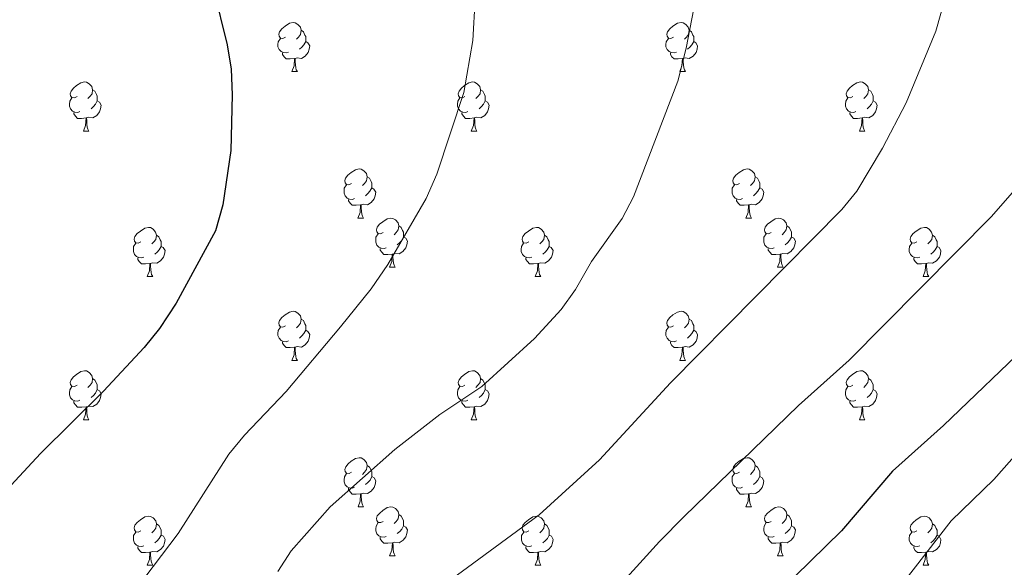
# Model space of a CAD drawing. Units: metres. Extents: x 654585 to 659106, y 723032 to 726102.
# Drawn here: x 657265 to 657467, y 723948 to 724060 of the extents above; entities that cross this region are included whole.
import ezdxf

# ---------------------------------------------------------------- set-up
doc = ezdxf.new("R2010")
doc.units = ezdxf.units.M
doc.header["$MEASUREMENT"] = 0
for name, color, linetype, lineweight in [('Carátula', 7, 'Continuous', 5), ('Elementos auxiliares', 7, 'Continuous', 5), ('Entidades rústicas y varios', 7, 'Continuous', 5), ('Relieve y altimetría', 7, 'Continuous', 5)]:
    doc.layers.add(name, color=color, linetype=linetype, lineweight=lineweight)

msp = doc.modelspace()

# ---------------------------------------------------------------- linework, layer by layer
at = {"layer": 'Carátula', "color": 7, "linetype": 'Continuous', "lineweight": 5}
msp.add_3dface([(654652.63, 723031.68), (659106.49, 723132.72), (659039.13, 726101.96), (654585.28, 726000.93)], dxfattribs=at)
at = {"layer": 'Elementos auxiliares', "color": 250, "linetype": 'Continuous', "lineweight": 5}
msp.add_3dface([(655520.17, 723445.17), (655468.25, 725758.65), (658883.03, 725836.15), (658936.07, 723522.66)], dxfattribs=at)
at = {"layer": 'Entidades rústicas y varios', "color": 92, "linetype": 'Continuous', "lineweight": 5}
for p, q in [((657321, 724049.39), (657322.13, 724049.39)), ((657400.33, 724049.39), (657401.45, 724049.39)), ((657278.37, 724037.25), (657279.49, 724037.25)), ((657357.69, 724037.25), (657358.82, 724037.25)), ((657437.02, 724037.25), (657438.15, 724037.25)), ((657334.51, 724019.48), (657335.63, 724019.48)), ((657413.83, 724019.48), (657414.96, 724019.48)), ((657291.43, 724007.54), (657292.55, 724007.54)), ((657340.98, 724009.44), (657342.11, 724009.44)), ((657370.75, 724007.54), (657371.88, 724007.54)), ((657420.31, 724009.44), (657421.43, 724009.44)), ((657450.08, 724007.54), (657451.2, 724007.54)), ((657321, 723990.4), (657322.13, 723990.4)), ((657400.33, 723990.4), (657401.45, 723990.4)), ((657278.38, 723978.26), (657279.5, 723978.26)), ((657357.69, 723978.26), (657358.82, 723978.26)), ((657437.02, 723978.26), (657438.15, 723978.26)), ((657334.52, 723960.49), (657335.64, 723960.49)), ((657413.83, 723960.49), (657414.96, 723960.49)), ((657340.99, 723950.45), (657342.12, 723950.45)), ((657420.32, 723950.45), (657421.44, 723950.45)), ((657291.44, 723948.55), (657292.56, 723948.55)), ((657370.76, 723948.55), (657371.89, 723948.55)), ((657450.09, 723948.55), (657451.2, 723948.55))]:
    msp.add_line(p, q, dxfattribs=at)
at = {"layer": 'Entidades rústicas y varios', "color": 92, "linetype": 'Continuous', "lineweight": 5, "flags": 128}
for points in [[(657319.7, 724056.45), (657319.17, 724056.18), (657318.64, 724056.24), (657318.38, 724056.61), (657318.32, 724057.03), (657318.48, 724057.55), (657318.96, 724058.15), (657319.6, 724058.68), (657320.5, 724059.26), (657321.24, 724059.42), (657321.67, 724059.37), (657322.2, 724059.05), (657322.73, 724058.47), (657322.89, 724057.83), (657322.78, 724056.98), (657322.35, 724056.45), (657321.93, 724056.02)], [(657322.89, 724057.83), (657323.36, 724057.51), (657323.68, 724056.87), (657323.84, 724056.55), (657323.84, 724055.97), (657323.84, 724055.55), (657323.47, 724054.86), (657323.05, 724054.38), (657322.57, 724053.96)], [(657399.03, 724056.45), (657398.5, 724056.18), (657397.97, 724056.24), (657397.7, 724056.61), (657397.65, 724057.03), (657397.81, 724057.55), (657398.29, 724058.15), (657398.92, 724058.68), (657399.82, 724059.26), (657400.57, 724059.42), (657400.99, 724059.37), (657401.52, 724059.05), (657402.05, 724058.47), (657402.21, 724057.83), (657402.1, 724056.98), (657401.68, 724056.45), (657401.26, 724056.02)], [(657402.21, 724057.83), (657402.69, 724057.51), (657403, 724056.87), (657403.16, 724056.55), (657403.16, 724055.97), (657403.16, 724055.55), (657402.79, 724054.86), (657402.37, 724054.38), (657401.89, 724053.96)], [(657320.29, 724053.37), (657319.86, 724053.21), (657319.28, 724053.27), (657318.8, 724053.48), (657318.38, 724053.9), (657318.16, 724054.49), (657318.16, 724054.91), (657318.22, 724055.49), (657318.64, 724056.18)], [(657399.61, 724053.37), (657399.19, 724053.21), (657398.6, 724053.27), (657398.13, 724053.48), (657397.7, 724053.9), (657397.49, 724054.49), (657397.49, 724054.91), (657397.54, 724055.49), (657397.97, 724056.18)], [(657323.84, 724055.55), (657324.29, 724055.3), (657324.64, 724054.68), (657324.53, 724053.96), (657324.32, 724053.32), (657323.73, 724052.58), (657322.94, 724052.1), (657322.09, 724052.2), (657321.66, 724052.07)], [(657403.16, 724055.55), (657403.62, 724055.3), (657403.96, 724054.68), (657403.85, 724053.96), (657403.64, 724053.32), (657403.06, 724052.58), (657402.26, 724052.1), (657401.41, 724052.2), (657400.98, 724052.07)], [(657321.55, 724052.07), (657320.66, 724051.99), (657319.81, 724051.99), (657319.39, 724052.42), (657319.07, 724052.89), (657319.07, 724053.21)], [(657321, 724049.39), (657321.44, 724050.55), (657321.55, 724052.07), (657321.66, 724052.07), (657321.69, 724051.49), (657321.73, 724050.8), (657321.8, 724050.19), (657321.91, 724049.79), (657322.13, 724049.39)], [(657400.87, 724052.07), (657399.98, 724051.99), (657399.14, 724051.99), (657398.71, 724052.42), (657398.39, 724052.89), (657398.39, 724053.21)], [(657400.33, 724049.39), (657400.76, 724050.55), (657400.87, 724052.07), (657400.98, 724052.07), (657401.02, 724051.49), (657401.05, 724050.8), (657401.12, 724050.19), (657401.24, 724049.79), (657401.45, 724049.39)], [(657277.07, 724044.31), (657276.54, 724044.04), (657276.01, 724044.1), (657275.74, 724044.47), (657275.69, 724044.89), (657275.85, 724045.41), (657276.33, 724046.01), (657276.96, 724046.54), (657277.86, 724047.12), (657278.61, 724047.28), (657279.03, 724047.23), (657279.56, 724046.91), (657280.09, 724046.33), (657280.25, 724045.69), (657280.14, 724044.84), (657279.72, 724044.31), (657279.3, 724043.88)], [(657356.39, 724044.31), (657355.86, 724044.04), (657355.33, 724044.1), (657355.07, 724044.47), (657355.01, 724044.89), (657355.17, 724045.41), (657355.65, 724046.01), (657356.29, 724046.54), (657357.19, 724047.12), (657357.93, 724047.28), (657358.36, 724047.23), (657358.89, 724046.91), (657359.42, 724046.33), (657359.58, 724045.69), (657359.47, 724044.84), (657359.04, 724044.31), (657358.62, 724043.88)], [(657435.72, 724044.31), (657435.19, 724044.04), (657434.66, 724044.1), (657434.39, 724044.47), (657434.34, 724044.89), (657434.5, 724045.41), (657434.98, 724046.01), (657435.61, 724046.54), (657436.51, 724047.12), (657437.26, 724047.28), (657437.69, 724047.23), (657438.21, 724046.91), (657438.75, 724046.33), (657438.91, 724045.69), (657438.79, 724044.84), (657438.37, 724044.31), (657437.95, 724043.88)], [(657277.65, 724041.23), (657277.23, 724041.07), (657276.64, 724041.13), (657276.17, 724041.34), (657275.74, 724041.76), (657275.53, 724042.35), (657275.53, 724042.77), (657275.58, 724043.35), (657276.01, 724044.04)], [(657280.25, 724045.69), (657280.73, 724045.37), (657281.04, 724044.73), (657281.2, 724044.41), (657281.2, 724043.83), (657281.2, 724043.41), (657280.83, 724042.72), (657280.41, 724042.24), (657279.93, 724041.82)], [(657356.98, 724041.23), (657356.55, 724041.07), (657355.97, 724041.13), (657355.49, 724041.34), (657355.07, 724041.76), (657354.85, 724042.35), (657354.85, 724042.77), (657354.91, 724043.35), (657355.33, 724044.04)], [(657359.58, 724045.69), (657360.05, 724045.37), (657360.37, 724044.73), (657360.53, 724044.41), (657360.53, 724043.83), (657360.53, 724043.41), (657360.16, 724042.72), (657359.74, 724042.24), (657359.26, 724041.82)], [(657436.31, 724041.23), (657435.88, 724041.07), (657435.29, 724041.13), (657434.82, 724041.34), (657434.39, 724041.76), (657434.18, 724042.35), (657434.18, 724042.77), (657434.23, 724043.35), (657434.66, 724044.04)], [(657438.91, 724045.69), (657439.38, 724045.37), (657439.69, 724044.73), (657439.85, 724044.41), (657439.85, 724043.83), (657439.85, 724043.41), (657439.49, 724042.72), (657439.07, 724042.24), (657438.59, 724041.82)], [(657281.2, 724043.41), (657281.66, 724043.16), (657282, 724042.54), (657281.89, 724041.82), (657281.68, 724041.18), (657281.1, 724040.44), (657280.3, 724039.96), (657279.45, 724040.06), (657279.02, 724039.93)], [(657360.53, 724043.41), (657360.98, 724043.16), (657361.33, 724042.54), (657361.22, 724041.82), (657361.01, 724041.18), (657360.42, 724040.44), (657359.63, 724039.96), (657358.78, 724040.06), (657358.35, 724039.93)], [(657439.85, 724043.41), (657440.31, 724043.16), (657440.65, 724042.54), (657440.55, 724041.82), (657440.33, 724041.18), (657439.75, 724040.44), (657438.95, 724039.96), (657438.11, 724040.06), (657437.67, 724039.93)], [(657278.91, 724039.93), (657278.02, 724039.85), (657277.18, 724039.85), (657276.75, 724040.28), (657276.43, 724040.75), (657276.43, 724041.07)], [(657278.37, 724037.25), (657278.8, 724038.41), (657278.91, 724039.93), (657279.02, 724039.93), (657279.06, 724039.35), (657279.09, 724038.66), (657279.16, 724038.05), (657279.28, 724037.65), (657279.49, 724037.25)], [(657358.24, 724039.93), (657357.35, 724039.85), (657356.5, 724039.85), (657356.08, 724040.28), (657355.76, 724040.75), (657355.76, 724041.07)], [(657357.69, 724037.25), (657358.13, 724038.41), (657358.24, 724039.93), (657358.35, 724039.93), (657358.38, 724039.35), (657358.42, 724038.66), (657358.49, 724038.05), (657358.6, 724037.65), (657358.82, 724037.25)], [(657437.57, 724039.93), (657436.67, 724039.85), (657435.83, 724039.85), (657435.41, 724040.28), (657435.09, 724040.75), (657435.09, 724041.07)], [(657437.02, 724037.25), (657437.45, 724038.41), (657437.57, 724039.93), (657437.67, 724039.93), (657437.71, 724039.35), (657437.75, 724038.66), (657437.81, 724038.05), (657437.93, 724037.65), (657438.15, 724037.25)], [(657333.21, 724026.54), (657332.67, 724026.28), (657332.15, 724026.33), (657331.88, 724026.7), (657331.83, 724027.12), (657331.99, 724027.64), (657332.47, 724028.24), (657333.1, 724028.77), (657334, 724029.36), (657334.75, 724029.52), (657335.17, 724029.46), (657335.7, 724029.14), (657336.23, 724028.56), (657336.39, 724027.92), (657336.28, 724027.07), (657335.85, 724026.54), (657335.43, 724026.12)], [(657336.39, 724027.92), (657336.87, 724027.6), (657337.18, 724026.96), (657337.34, 724026.64), (657337.34, 724026.06), (657337.34, 724025.64), (657336.97, 724024.95), (657336.55, 724024.47), (657336.07, 724024.05)], [(657412.53, 724026.54), (657412, 724026.28), (657411.47, 724026.33), (657411.21, 724026.7), (657411.15, 724027.12), (657411.31, 724027.64), (657411.79, 724028.24), (657412.43, 724028.77), (657413.33, 724029.36), (657414.07, 724029.52), (657414.5, 724029.46), (657415.03, 724029.14), (657415.56, 724028.56), (657415.72, 724027.92), (657415.61, 724027.07), (657415.18, 724026.54), (657414.76, 724026.12)], [(657415.72, 724027.92), (657416.19, 724027.6), (657416.51, 724026.96), (657416.67, 724026.64), (657416.67, 724026.06), (657416.67, 724025.64), (657416.3, 724024.95), (657415.88, 724024.47), (657415.4, 724024.05)], [(657333.79, 724023.46), (657333.37, 724023.3), (657332.78, 724023.36), (657332.31, 724023.57), (657331.88, 724024), (657331.67, 724024.58), (657331.67, 724025), (657331.72, 724025.58), (657332.15, 724026.28)], [(657337.34, 724025.64), (657337.79, 724025.39), (657338.14, 724024.78), (657338.03, 724024.05), (657337.82, 724023.41), (657337.23, 724022.67), (657336.44, 724022.19), (657335.59, 724022.3), (657335.16, 724022.16)], [(657413.12, 724023.46), (657412.69, 724023.3), (657412.11, 724023.36), (657411.63, 724023.57), (657411.21, 724024), (657410.99, 724024.58), (657410.99, 724025), (657411.05, 724025.58), (657411.47, 724026.28)], [(657416.67, 724025.64), (657417.12, 724025.39), (657417.47, 724024.78), (657417.36, 724024.05), (657417.15, 724023.41), (657416.56, 724022.67), (657415.77, 724022.19), (657414.92, 724022.3), (657414.49, 724022.16)], [(657335.05, 724022.16), (657334.16, 724022.08), (657333.31, 724022.08), (657332.89, 724022.51), (657332.57, 724022.98), (657332.57, 724023.3)], [(657334.51, 724019.48), (657334.94, 724020.64), (657335.05, 724022.16), (657335.16, 724022.16), (657335.19, 724021.58), (657335.23, 724020.9), (657335.3, 724020.28), (657335.41, 724019.88), (657335.63, 724019.48)], [(657414.38, 724022.16), (657413.49, 724022.08), (657412.64, 724022.08), (657412.22, 724022.51), (657411.9, 724022.98), (657411.9, 724023.3)], [(657413.83, 724019.48), (657414.27, 724020.64), (657414.38, 724022.16), (657414.49, 724022.16), (657414.52, 724021.58), (657414.56, 724020.9), (657414.63, 724020.28), (657414.74, 724019.88), (657414.96, 724019.48)], [(657290.13, 724014.6), (657289.59, 724014.34), (657289.07, 724014.39), (657288.8, 724014.76), (657288.75, 724015.18), (657288.91, 724015.7), (657289.39, 724016.3), (657290.02, 724016.83), (657290.92, 724017.42), (657291.67, 724017.58), (657292.09, 724017.52), (657292.62, 724017.2), (657293.15, 724016.62), (657293.31, 724015.98), (657293.2, 724015.13), (657292.77, 724014.6), (657292.35, 724014.18)], [(657339.68, 724016.5), (657339.15, 724016.24), (657338.62, 724016.3), (657338.35, 724016.66), (657338.3, 724017.09), (657338.46, 724017.61), (657338.94, 724018.2), (657339.57, 724018.74), (657340.47, 724019.32), (657341.22, 724019.48), (657341.65, 724019.42), (657342.17, 724019.11), (657342.71, 724018.52), (657342.87, 724017.88), (657342.75, 724017.04), (657342.33, 724016.5), (657341.91, 724016.08)], [(657342.87, 724017.88), (657343.34, 724017.57), (657343.65, 724016.93), (657343.81, 724016.61), (657343.81, 724016.03), (657343.81, 724015.6), (657343.45, 724014.92), (657343.03, 724014.44), (657342.55, 724014.02)], [(657369.45, 724014.6), (657368.92, 724014.34), (657368.39, 724014.39), (657368.13, 724014.76), (657368.07, 724015.18), (657368.23, 724015.7), (657368.71, 724016.3), (657369.35, 724016.83), (657370.25, 724017.42), (657370.99, 724017.58), (657371.42, 724017.52), (657371.95, 724017.2), (657372.48, 724016.62), (657372.64, 724015.98), (657372.53, 724015.13), (657372.1, 724014.6), (657371.68, 724014.18)], [(657419.01, 724016.5), (657418.48, 724016.24), (657417.95, 724016.3), (657417.68, 724016.66), (657417.63, 724017.09), (657417.79, 724017.61), (657418.27, 724018.2), (657418.9, 724018.74), (657419.8, 724019.32), (657420.55, 724019.48), (657420.97, 724019.42), (657421.5, 724019.11), (657422.03, 724018.52), (657422.19, 724017.88), (657422.08, 724017.04), (657421.66, 724016.5), (657421.24, 724016.08)], [(657422.19, 724017.88), (657422.67, 724017.57), (657422.98, 724016.93), (657423.14, 724016.61), (657423.14, 724016.03), (657423.14, 724015.6), (657422.77, 724014.92), (657422.35, 724014.44), (657421.87, 724014.02)], [(657448.78, 724014.6), (657448.25, 724014.34), (657447.72, 724014.39), (657447.45, 724014.76), (657447.4, 724015.18), (657447.56, 724015.7), (657448.04, 724016.3), (657448.67, 724016.83), (657449.57, 724017.42), (657450.32, 724017.58), (657450.74, 724017.52), (657451.27, 724017.2), (657451.8, 724016.62), (657451.96, 724015.98), (657451.85, 724015.13), (657451.43, 724014.6), (657451.01, 724014.18)], [(657293.31, 724015.98), (657293.79, 724015.66), (657294.1, 724015.02), (657294.26, 724014.7), (657294.26, 724014.12), (657294.26, 724013.7), (657293.89, 724013.01), (657293.47, 724012.53), (657292.99, 724012.11)], [(657340.27, 724013.42), (657339.84, 724013.26), (657339.25, 724013.32), (657338.78, 724013.54), (657338.35, 724013.96), (657338.14, 724014.54), (657338.14, 724014.96), (657338.19, 724015.55), (657338.62, 724016.24)], [(657343.81, 724015.6), (657344.27, 724015.36), (657344.61, 724014.74), (657344.51, 724014.02), (657344.29, 724013.38), (657343.71, 724012.64), (657342.91, 724012.16), (657342.07, 724012.26), (657341.63, 724012.13)], [(657372.64, 724015.98), (657373.11, 724015.66), (657373.43, 724015.02), (657373.59, 724014.7), (657373.59, 724014.12), (657373.59, 724013.7), (657373.22, 724013.01), (657372.8, 724012.53), (657372.32, 724012.11)], [(657419.59, 724013.42), (657419.17, 724013.26), (657418.58, 724013.32), (657418.11, 724013.54), (657417.68, 724013.96), (657417.47, 724014.54), (657417.47, 724014.96), (657417.52, 724015.55), (657417.95, 724016.24)], [(657423.14, 724015.6), (657423.6, 724015.36), (657423.94, 724014.74), (657423.83, 724014.02), (657423.62, 724013.38), (657423.04, 724012.64), (657422.24, 724012.16), (657421.39, 724012.26), (657420.96, 724012.13)], [(657451.96, 724015.98), (657452.44, 724015.66), (657452.75, 724015.02), (657452.91, 724014.7), (657452.91, 724014.12), (657452.91, 724013.7), (657452.54, 724013.01), (657452.12, 724012.53), (657451.64, 724012.11)], [(657290.71, 724011.52), (657290.29, 724011.36), (657289.7, 724011.42), (657289.23, 724011.63), (657288.8, 724012.06), (657288.59, 724012.64), (657288.59, 724013.06), (657288.64, 724013.64), (657289.07, 724014.34)], [(657294.26, 724013.7), (657294.71, 724013.45), (657295.06, 724012.84), (657294.95, 724012.11), (657294.74, 724011.47), (657294.15, 724010.73), (657293.36, 724010.25), (657292.51, 724010.36), (657292.08, 724010.22)], [(657370.04, 724011.52), (657369.61, 724011.36), (657369.03, 724011.42), (657368.55, 724011.63), (657368.13, 724012.06), (657367.91, 724012.64), (657367.91, 724013.06), (657367.97, 724013.64), (657368.39, 724014.34)], [(657373.59, 724013.7), (657374.04, 724013.45), (657374.39, 724012.84), (657374.28, 724012.11), (657374.07, 724011.47), (657373.48, 724010.73), (657372.69, 724010.25), (657371.84, 724010.36), (657371.41, 724010.22)], [(657449.36, 724011.52), (657448.94, 724011.36), (657448.35, 724011.42), (657447.88, 724011.63), (657447.45, 724012.06), (657447.24, 724012.64), (657447.24, 724013.06), (657447.29, 724013.64), (657447.72, 724014.34)], [(657452.91, 724013.7), (657453.37, 724013.45), (657453.71, 724012.84), (657453.6, 724012.11), (657453.39, 724011.47), (657452.81, 724010.73), (657452.01, 724010.25), (657451.16, 724010.36), (657450.73, 724010.22)], [(657341.53, 724012.13), (657340.63, 724012.04), (657339.79, 724012.04), (657339.37, 724012.48), (657339.05, 724012.95), (657339.05, 724013.26)], [(657340.98, 724009.44), (657341.41, 724010.6), (657341.53, 724012.13), (657341.63, 724012.13), (657341.67, 724011.54), (657341.71, 724010.86), (657341.77, 724010.24), (657341.89, 724009.84), (657342.11, 724009.44)], [(657420.85, 724012.13), (657419.96, 724012.04), (657419.12, 724012.04), (657418.69, 724012.48), (657418.37, 724012.95), (657418.37, 724013.26)], [(657420.31, 724009.44), (657420.74, 724010.6), (657420.85, 724012.13), (657420.96, 724012.13), (657421, 724011.54), (657421.03, 724010.86), (657421.1, 724010.24), (657421.22, 724009.84), (657421.43, 724009.44)], [(657291.97, 724010.22), (657291.08, 724010.14), (657290.23, 724010.14), (657289.81, 724010.57), (657289.49, 724011.04), (657289.49, 724011.36)], [(657291.43, 724007.54), (657291.86, 724008.7), (657291.97, 724010.22), (657292.08, 724010.22), (657292.11, 724009.64), (657292.15, 724008.96), (657292.22, 724008.34), (657292.33, 724007.94), (657292.55, 724007.54)], [(657371.3, 724010.22), (657370.41, 724010.14), (657369.56, 724010.14), (657369.14, 724010.57), (657368.82, 724011.04), (657368.82, 724011.36)], [(657370.75, 724007.54), (657371.19, 724008.7), (657371.3, 724010.22), (657371.41, 724010.22), (657371.44, 724009.64), (657371.48, 724008.96), (657371.55, 724008.34), (657371.66, 724007.94), (657371.88, 724007.54)], [(657450.62, 724010.22), (657449.73, 724010.14), (657448.89, 724010.14), (657448.46, 724010.57), (657448.14, 724011.04), (657448.14, 724011.36)], [(657450.08, 724007.54), (657450.51, 724008.7), (657450.62, 724010.22), (657450.73, 724010.22), (657450.77, 724009.64), (657450.8, 724008.96), (657450.87, 724008.34), (657450.99, 724007.94), (657451.2, 724007.54)], [(657319.7, 723997.46), (657319.17, 723997.19), (657318.64, 723997.25), (657318.38, 723997.62), (657318.32, 723998.04), (657318.48, 723998.56), (657318.96, 723999.16), (657319.6, 723999.69), (657320.5, 724000.27), (657321.24, 724000.43), (657321.67, 724000.38), (657322.2, 724000.06), (657322.73, 723999.48), (657322.89, 723998.84), (657322.78, 723997.99), (657322.35, 723997.46), (657321.93, 723997.03)], [(657399.03, 723997.46), (657398.5, 723997.19), (657397.97, 723997.25), (657397.7, 723997.62), (657397.65, 723998.04), (657397.81, 723998.56), (657398.29, 723999.16), (657398.92, 723999.69), (657399.82, 724000.27), (657400.57, 724000.43), (657400.99, 724000.38), (657401.52, 724000.06), (657402.05, 723999.48), (657402.21, 723998.84), (657402.1, 723997.99), (657401.68, 723997.46), (657401.26, 723997.03)], [(657322.89, 723998.84), (657323.36, 723998.52), (657323.68, 723997.88), (657323.84, 723997.56), (657323.84, 723996.98), (657323.84, 723996.56), (657323.47, 723995.87), (657323.05, 723995.39), (657322.57, 723994.97)], [(657402.21, 723998.84), (657402.69, 723998.52), (657403, 723997.88), (657403.16, 723997.56), (657403.16, 723996.98), (657403.16, 723996.56), (657402.79, 723995.87), (657402.37, 723995.39), (657401.89, 723994.97)], [(657320.29, 723994.38), (657319.86, 723994.22), (657319.28, 723994.28), (657318.8, 723994.49), (657318.38, 723994.91), (657318.16, 723995.5), (657318.16, 723995.92), (657318.22, 723996.5), (657318.64, 723997.19)], [(657323.84, 723996.56), (657324.29, 723996.31), (657324.64, 723995.69), (657324.53, 723994.97), (657324.32, 723994.33), (657323.73, 723993.59), (657322.94, 723993.11), (657322.09, 723993.21), (657321.66, 723993.08)], [(657399.61, 723994.38), (657399.19, 723994.22), (657398.6, 723994.28), (657398.13, 723994.49), (657397.7, 723994.91), (657397.49, 723995.5), (657397.49, 723995.92), (657397.54, 723996.5), (657397.97, 723997.19)], [(657403.16, 723996.56), (657403.62, 723996.31), (657403.96, 723995.69), (657403.85, 723994.97), (657403.64, 723994.33), (657403.06, 723993.59), (657402.26, 723993.11), (657401.41, 723993.21), (657400.98, 723993.08)], [(657321.55, 723993.08), (657320.66, 723993), (657319.81, 723993), (657319.39, 723993.43), (657319.07, 723993.9), (657319.07, 723994.22)], [(657400.87, 723993.08), (657399.98, 723993), (657399.14, 723993), (657398.71, 723993.43), (657398.39, 723993.9), (657398.39, 723994.22)], [(657321, 723990.4), (657321.44, 723991.56), (657321.55, 723993.08), (657321.66, 723993.08), (657321.69, 723992.5), (657321.73, 723991.81), (657321.8, 723991.2), (657321.91, 723990.8), (657322.13, 723990.4)], [(657400.33, 723990.4), (657400.76, 723991.56), (657400.87, 723993.08), (657400.98, 723993.08), (657401.02, 723992.5), (657401.05, 723991.81), (657401.12, 723991.2), (657401.24, 723990.8), (657401.45, 723990.4)], [(657277.08, 723985.32), (657276.55, 723985.05), (657276.02, 723985.11), (657275.75, 723985.48), (657275.7, 723985.9), (657275.86, 723986.42), (657276.34, 723987.02), (657276.97, 723987.55), (657277.87, 723988.13), (657278.62, 723988.29), (657279.04, 723988.24), (657279.57, 723987.92), (657280.1, 723987.34), (657280.26, 723986.7), (657280.15, 723985.85), (657279.73, 723985.32), (657279.31, 723984.89)], [(657356.39, 723985.32), (657355.86, 723985.05), (657355.33, 723985.11), (657355.07, 723985.48), (657355.01, 723985.9), (657355.17, 723986.42), (657355.65, 723987.02), (657356.29, 723987.55), (657357.19, 723988.13), (657357.93, 723988.29), (657358.36, 723988.24), (657358.89, 723987.92), (657359.42, 723987.34), (657359.58, 723986.7), (657359.47, 723985.85), (657359.04, 723985.32), (657358.62, 723984.89)], [(657435.72, 723985.32), (657435.19, 723985.05), (657434.66, 723985.11), (657434.39, 723985.48), (657434.34, 723985.9), (657434.5, 723986.42), (657434.98, 723987.02), (657435.61, 723987.55), (657436.51, 723988.13), (657437.26, 723988.29), (657437.69, 723988.24), (657438.21, 723987.92), (657438.75, 723987.34), (657438.91, 723986.7), (657438.79, 723985.85), (657438.37, 723985.32), (657437.95, 723984.89)], [(657280.26, 723986.7), (657280.74, 723986.38), (657281.05, 723985.74), (657281.21, 723985.42), (657281.21, 723984.84), (657281.21, 723984.42), (657280.84, 723983.73), (657280.42, 723983.25), (657279.94, 723982.83)], [(657359.58, 723986.7), (657360.05, 723986.38), (657360.37, 723985.74), (657360.53, 723985.42), (657360.53, 723984.84), (657360.53, 723984.42), (657360.16, 723983.73), (657359.74, 723983.25), (657359.26, 723982.83)], [(657438.91, 723986.7), (657439.38, 723986.38), (657439.69, 723985.74), (657439.85, 723985.42), (657439.85, 723984.84), (657439.85, 723984.42), (657439.49, 723983.73), (657439.07, 723983.25), (657438.59, 723982.83)], [(657277.66, 723982.24), (657277.24, 723982.08), (657276.65, 723982.14), (657276.18, 723982.35), (657275.75, 723982.77), (657275.54, 723983.36), (657275.54, 723983.78), (657275.59, 723984.36), (657276.02, 723985.05)], [(657281.21, 723984.42), (657281.67, 723984.17), (657282.01, 723983.55), (657281.9, 723982.83), (657281.69, 723982.19), (657281.11, 723981.45), (657280.31, 723980.97), (657279.46, 723981.07), (657279.03, 723980.94)], [(657356.98, 723982.24), (657356.55, 723982.08), (657355.97, 723982.14), (657355.49, 723982.35), (657355.07, 723982.77), (657354.85, 723983.36), (657354.85, 723983.78), (657354.91, 723984.36), (657355.33, 723985.05)], [(657360.53, 723984.42), (657360.98, 723984.17), (657361.33, 723983.55), (657361.22, 723982.83), (657361.01, 723982.19), (657360.42, 723981.45), (657359.63, 723980.97), (657358.78, 723981.07), (657358.35, 723980.94)], [(657436.31, 723982.24), (657435.88, 723982.08), (657435.29, 723982.14), (657434.82, 723982.35), (657434.39, 723982.77), (657434.18, 723983.36), (657434.18, 723983.78), (657434.23, 723984.36), (657434.66, 723985.05)], [(657439.85, 723984.42), (657440.31, 723984.17), (657440.65, 723983.55), (657440.55, 723982.83), (657440.33, 723982.19), (657439.75, 723981.45), (657438.95, 723980.97), (657438.11, 723981.07), (657437.67, 723980.94)], [(657278.92, 723980.94), (657278.03, 723980.86), (657277.19, 723980.86), (657276.76, 723981.29), (657276.44, 723981.76), (657276.44, 723982.08)], [(657358.24, 723980.94), (657357.35, 723980.86), (657356.5, 723980.86), (657356.08, 723981.29), (657355.76, 723981.76), (657355.76, 723982.08)], [(657437.57, 723980.94), (657436.67, 723980.86), (657435.83, 723980.86), (657435.41, 723981.29), (657435.09, 723981.76), (657435.09, 723982.08)], [(657278.38, 723978.26), (657278.81, 723979.42), (657278.92, 723980.94), (657279.03, 723980.94), (657279.07, 723980.36), (657279.1, 723979.67), (657279.17, 723979.06), (657279.29, 723978.66), (657279.5, 723978.26)], [(657357.69, 723978.26), (657358.13, 723979.42), (657358.24, 723980.94), (657358.35, 723980.94), (657358.38, 723980.36), (657358.42, 723979.67), (657358.49, 723979.06), (657358.6, 723978.66), (657358.82, 723978.26)], [(657437.02, 723978.26), (657437.45, 723979.42), (657437.57, 723980.94), (657437.67, 723980.94), (657437.71, 723980.36), (657437.75, 723979.67), (657437.81, 723979.06), (657437.93, 723978.66), (657438.15, 723978.26)], [(657333.22, 723967.55), (657332.68, 723967.28), (657332.16, 723967.34), (657331.89, 723967.71), (657331.84, 723968.13), (657332, 723968.65), (657332.48, 723969.25), (657333.11, 723969.78), (657334.01, 723970.36), (657334.76, 723970.52), (657335.18, 723970.47), (657335.71, 723970.15), (657336.24, 723969.57), (657336.4, 723968.93), (657336.29, 723968.08), (657335.86, 723967.55), (657335.44, 723967.12)], [(657412.53, 723967.55), (657412, 723967.28), (657411.47, 723967.34), (657411.21, 723967.71), (657411.15, 723968.13), (657411.31, 723968.65), (657411.79, 723969.25), (657412.43, 723969.78), (657413.33, 723970.36), (657414.07, 723970.52), (657414.5, 723970.47), (657415.03, 723970.15), (657415.56, 723969.57), (657415.72, 723968.93), (657415.61, 723968.08), (657415.18, 723967.55), (657414.76, 723967.12)], [(657333.8, 723964.47), (657333.38, 723964.31), (657332.79, 723964.37), (657332.32, 723964.58), (657331.89, 723965), (657331.68, 723965.59), (657331.68, 723966.01), (657331.73, 723966.59), (657332.16, 723967.28)], [(657336.4, 723968.93), (657336.88, 723968.61), (657337.19, 723967.97), (657337.35, 723967.65), (657337.35, 723967.07), (657337.35, 723966.65), (657336.98, 723965.96), (657336.56, 723965.48), (657336.08, 723965.06)], [(657413.12, 723964.47), (657412.69, 723964.31), (657412.11, 723964.37), (657411.63, 723964.58), (657411.21, 723965), (657410.99, 723965.59), (657410.99, 723966.01), (657411.05, 723966.59), (657411.47, 723967.28)], [(657415.72, 723968.93), (657416.19, 723968.61), (657416.51, 723967.97), (657416.67, 723967.65), (657416.67, 723967.07), (657416.67, 723966.65), (657416.3, 723965.96), (657415.88, 723965.48), (657415.4, 723965.06)], [(657337.35, 723966.65), (657337.8, 723966.4), (657338.15, 723965.78), (657338.04, 723965.06), (657337.83, 723964.42), (657337.24, 723963.68), (657336.45, 723963.2), (657335.6, 723963.3), (657335.17, 723963.17)], [(657416.67, 723966.65), (657417.12, 723966.4), (657417.47, 723965.78), (657417.36, 723965.06), (657417.15, 723964.42), (657416.56, 723963.68), (657415.77, 723963.2), (657414.92, 723963.3), (657414.49, 723963.17)], [(657335.06, 723963.17), (657334.17, 723963.09), (657333.32, 723963.09), (657332.9, 723963.52), (657332.58, 723963.99), (657332.58, 723964.31)], [(657334.52, 723960.49), (657334.95, 723961.65), (657335.06, 723963.17), (657335.17, 723963.17), (657335.2, 723962.59), (657335.24, 723961.9), (657335.31, 723961.29), (657335.42, 723960.89), (657335.64, 723960.49)], [(657414.38, 723963.17), (657413.49, 723963.09), (657412.64, 723963.09), (657412.22, 723963.52), (657411.9, 723963.99), (657411.9, 723964.31)], [(657413.83, 723960.49), (657414.27, 723961.65), (657414.38, 723963.17), (657414.49, 723963.17), (657414.52, 723962.59), (657414.56, 723961.9), (657414.63, 723961.29), (657414.74, 723960.89), (657414.96, 723960.49)], [(657339.69, 723957.51), (657339.16, 723957.25), (657338.63, 723957.3), (657338.36, 723957.67), (657338.31, 723958.1), (657338.47, 723958.62), (657338.95, 723959.21), (657339.58, 723959.74), (657340.48, 723960.33), (657341.23, 723960.49), (657341.66, 723960.43), (657342.18, 723960.12), (657342.72, 723959.53), (657342.88, 723958.89), (657342.76, 723958.04), (657342.34, 723957.51), (657341.92, 723957.09)], [(657419.02, 723957.51), (657418.49, 723957.25), (657417.96, 723957.3), (657417.69, 723957.67), (657417.64, 723958.1), (657417.79, 723958.62), (657418.27, 723959.21), (657418.9, 723959.74), (657419.8, 723960.33), (657420.55, 723960.49), (657420.97, 723960.43), (657421.5, 723960.12), (657422.03, 723959.53), (657422.19, 723958.89), (657422.08, 723958.04), (657421.66, 723957.51), (657421.25, 723957.09)], [(657290.14, 723955.61), (657289.6, 723955.34), (657289.08, 723955.4), (657288.81, 723955.77), (657288.76, 723956.19), (657288.92, 723956.71), (657289.4, 723957.31), (657290.03, 723957.84), (657290.93, 723958.42), (657291.68, 723958.58), (657292.1, 723958.53), (657292.63, 723958.21), (657293.16, 723957.63), (657293.32, 723956.99), (657293.21, 723956.14), (657292.78, 723955.61), (657292.36, 723955.18)], [(657340.28, 723954.43), (657339.85, 723954.27), (657339.26, 723954.33), (657338.79, 723954.54), (657338.36, 723954.97), (657338.15, 723955.55), (657338.15, 723955.97), (657338.2, 723956.56), (657338.63, 723957.25)], [(657342.88, 723958.89), (657343.35, 723958.58), (657343.66, 723957.94), (657343.82, 723957.62), (657343.82, 723957.04), (657343.82, 723956.61), (657343.46, 723955.92), (657343.04, 723955.44), (657342.56, 723955.02)], [(657369.46, 723955.61), (657368.93, 723955.34), (657368.4, 723955.4), (657368.14, 723955.77), (657368.08, 723956.19), (657368.24, 723956.71), (657368.72, 723957.31), (657369.36, 723957.84), (657370.26, 723958.42), (657371, 723958.58), (657371.43, 723958.53), (657371.96, 723958.21), (657372.49, 723957.63), (657372.65, 723956.99), (657372.54, 723956.14), (657372.11, 723955.61), (657371.69, 723955.18)], [(657419.6, 723954.43), (657419.18, 723954.27), (657418.59, 723954.33), (657418.12, 723954.54), (657417.69, 723954.97), (657417.48, 723955.55), (657417.48, 723955.97), (657417.53, 723956.56), (657417.96, 723957.25)], [(657422.19, 723958.89), (657422.67, 723958.58), (657422.98, 723957.94), (657423.14, 723957.62), (657423.14, 723957.04), (657423.15, 723956.61), (657422.78, 723955.92), (657422.36, 723955.44), (657421.88, 723955.02)], [(657448.78, 723955.61), (657448.25, 723955.34), (657447.72, 723955.4), (657447.45, 723955.77), (657447.4, 723956.19), (657447.56, 723956.71), (657448.04, 723957.31), (657448.67, 723957.84), (657449.57, 723958.42), (657450.32, 723958.58), (657450.74, 723958.53), (657451.27, 723958.21), (657451.8, 723957.63), (657451.96, 723956.99), (657451.85, 723956.14), (657451.43, 723955.61), (657451.01, 723955.18)], [(657290.72, 723952.53), (657290.3, 723952.37), (657289.71, 723952.43), (657289.24, 723952.64), (657288.81, 723953.06), (657288.6, 723953.65), (657288.6, 723954.07), (657288.65, 723954.65), (657289.08, 723955.34)], [(657293.32, 723956.99), (657293.8, 723956.67), (657294.11, 723956.03), (657294.27, 723955.71), (657294.27, 723955.13), (657294.27, 723954.71), (657293.9, 723954.02), (657293.48, 723953.54), (657293, 723953.12)], [(657343.82, 723956.61), (657344.28, 723956.36), (657344.62, 723955.75), (657344.52, 723955.02), (657344.3, 723954.38), (657343.72, 723953.64), (657342.92, 723953.16), (657342.08, 723953.27), (657341.64, 723953.14)], [(657370.05, 723952.53), (657369.62, 723952.37), (657369.04, 723952.43), (657368.56, 723952.64), (657368.14, 723953.06), (657367.92, 723953.65), (657367.92, 723954.07), (657367.98, 723954.65), (657368.4, 723955.34)], [(657372.65, 723956.99), (657373.12, 723956.67), (657373.44, 723956.03), (657373.6, 723955.71), (657373.6, 723955.13), (657373.6, 723954.71), (657373.23, 723954.02), (657372.81, 723953.54), (657372.33, 723953.12)], [(657423.15, 723956.61), (657423.61, 723956.36), (657423.95, 723955.75), (657423.84, 723955.02), (657423.63, 723954.38), (657423.05, 723953.64), (657422.25, 723953.16), (657421.4, 723953.27), (657420.97, 723953.14)], [(657449.36, 723952.53), (657448.94, 723952.37), (657448.35, 723952.43), (657447.88, 723952.64), (657447.45, 723953.06), (657447.24, 723953.65), (657447.24, 723954.07), (657447.29, 723954.65), (657447.72, 723955.34)], [(657451.96, 723956.99), (657452.44, 723956.67), (657452.75, 723956.03), (657452.91, 723955.71), (657452.91, 723955.13), (657452.91, 723954.71), (657452.54, 723954.02), (657452.12, 723953.54), (657451.64, 723953.12)], [(657294.27, 723954.71), (657294.72, 723954.46), (657295.07, 723953.84), (657294.96, 723953.12), (657294.75, 723952.48), (657294.16, 723951.74), (657293.37, 723951.26), (657292.52, 723951.36), (657292.09, 723951.23)], [(657341.54, 723953.14), (657340.64, 723953.05), (657339.8, 723953.05), (657339.38, 723953.48), (657339.06, 723953.96), (657339.06, 723954.27)], [(657340.99, 723950.45), (657341.42, 723951.61), (657341.54, 723953.14), (657341.64, 723953.14), (657341.68, 723952.55), (657341.72, 723951.87), (657341.78, 723951.25), (657341.9, 723950.85), (657342.12, 723950.45)], [(657373.6, 723954.71), (657374.05, 723954.46), (657374.4, 723953.84), (657374.29, 723953.12), (657374.08, 723952.48), (657373.49, 723951.74), (657372.7, 723951.26), (657371.85, 723951.36), (657371.42, 723951.23)], [(657420.86, 723953.14), (657419.97, 723953.05), (657419.13, 723953.05), (657418.7, 723953.48), (657418.38, 723953.96), (657418.38, 723954.27)], [(657420.32, 723950.45), (657420.75, 723951.61), (657420.86, 723953.14), (657420.97, 723953.14), (657421.01, 723952.55), (657421.04, 723951.87), (657421.11, 723951.25), (657421.23, 723950.85), (657421.44, 723950.45)], [(657452.91, 723954.71), (657453.37, 723954.46), (657453.71, 723953.84), (657453.6, 723953.12), (657453.39, 723952.48), (657452.81, 723951.74), (657452.01, 723951.26), (657451.16, 723951.36), (657450.73, 723951.23)], [(657291.98, 723951.23), (657291.09, 723951.15), (657290.24, 723951.15), (657289.82, 723951.58), (657289.5, 723952.05), (657289.5, 723952.37)], [(657291.44, 723948.55), (657291.87, 723949.71), (657291.98, 723951.23), (657292.09, 723951.23), (657292.12, 723950.65), (657292.16, 723949.96), (657292.23, 723949.35), (657292.34, 723948.95), (657292.56, 723948.55)], [(657371.31, 723951.23), (657370.42, 723951.15), (657369.57, 723951.15), (657369.15, 723951.58), (657368.83, 723952.05), (657368.83, 723952.37)], [(657370.76, 723948.55), (657371.2, 723949.71), (657371.31, 723951.23), (657371.42, 723951.23), (657371.45, 723950.65), (657371.49, 723949.96), (657371.56, 723949.35), (657371.67, 723948.95), (657371.89, 723948.55)], [(657450.62, 723951.23), (657449.73, 723951.15), (657448.89, 723951.15), (657448.46, 723951.58), (657448.14, 723952.05), (657448.14, 723952.37)], [(657450.09, 723948.55), (657450.51, 723949.71), (657450.62, 723951.23), (657450.73, 723951.23), (657450.77, 723950.65), (657450.8, 723949.96), (657450.87, 723949.35), (657450.99, 723948.95), (657451.2, 723948.55)]]:
    msp.add_lwpolyline(points, dxfattribs=at)
at = {"layer": 'Relieve y altimetría', "color": 30, "linetype": 'Continuous', "lineweight": 5, "flags": 128}
for points, elevation in [([(657358.93, 724072.68), (657357.99, 724055.72), (657356.16, 724045.12), (657350.62, 724028.47), (657348.45, 724023.49), (657340.6, 724009.99), (657337.19, 724005.03), (657330.91, 723997.25), (657319.84, 723984.07), (657311.28, 723975.09), (657308.1, 723971.23), (657297.72, 723955.01), (657290.94, 723946.03), (657286.25, 723940.59), (657282.19, 723936.71), (657268.12, 723925.32), (657259.1, 723917.23)], 1270), ([(657455.71, 724068.54), (657452.69, 724057.65), (657446.62, 724043.02), (657441.75, 724033.79), (657436.54, 724025), (657433.46, 724021.22), (657398.38, 723985.82), (657383.88, 723970.08), (657371.56, 723958.86), (657346.86, 723940.72)], 1260), ([(657403.93, 724066.27), (657401.64, 724054.18), (657399.92, 724047.47), (657390.85, 724023.8), (657388.51, 724019.39), (657382.29, 724010.63), (657379, 724004.88), (657376.05, 724000.82), (657370.61, 723994.86), (657359.82, 723985.09), (657351.26, 723979.32), (657342.04, 723972.22), (657328.8, 723960.47), (657320.84, 723951.51), (657318.14, 723947.3)], 1265), ([(657472.1, 724028.97), (657464.02, 724019.81), (657434.94, 723990.42), (657424.59, 723981.19), (657401.19, 723958.49), (657396.17, 723953.39), (657384.09, 723940.09), (657374.63, 723931.09), (657370.35, 723926.38), (657366.54, 723921.15), (657363.1, 723915.7), (657359.79, 723911.6), (657348.97, 723900.81), (657339.45, 723893.59), (657328.3, 723882.77), (657326.31, 723878.18), (657326.78, 723872.95), (657331.79, 723862.68), (657334.41, 723856.41), (657336.52, 723850.67), (657337.67, 723844.16), (657337.62, 723828.12), (657336.93, 723823.16)], 1255), ([(657485.04, 723989.21), (657464.53, 723966.05), (657455.81, 723957.63), (657442.82, 723940.94), (657435.04, 723933.24), (657422.78, 723918.09), (657416.53, 723909.74), (657392.82, 723885.91), (657382.39, 723873.16), (657380.44, 723868.56), (657379.17, 723863.22), (657379.12, 723856.76), (657380.16, 723834.69), (657379.71, 723827.66), (657378.27, 723815.52)], 1245)]:
    msp.add_lwpolyline(points, dxfattribs=dict(at, elevation=elevation))
at = {"layer": 'Relieve y altimetría', "color": 30, "linetype": 'Continuous', "lineweight": 25, "flags": 128}
for points, elevation in [([(657304.95, 724066.24), (657307.76, 724054.84), (657308.56, 724049.91), (657308.82, 724044.62), (657308.54, 724033.27), (657306.91, 724022.15), (657305.35, 724016.88), (657297.33, 724002.06), (657293.96, 723996.91), (657290.8, 723993.04), (657282.48, 723984.14), (657269.63, 723971.35), (657261.81, 723962.98)], 1275), ([(657490.65, 724011.95), (657454.22, 723977.12), (657443.81, 723967.75), (657433.34, 723955.59), (657420.7, 723943.19), (657402.77, 723921.03), (657395.49, 723912.88), (657388.26, 723905.54), (657379.98, 723898.23), (657371.56, 723890.02), (657364.92, 723881.99), (657361.94, 723877.72), (657361.03, 723873.06), (657361.23, 723868.07), (657362.1, 723861.98), (657364.2, 723851.97), (657364.22, 723840.38), (657363.55, 723830.05), (657362.69, 723823.91)], 1250)]:
    msp.add_lwpolyline(points, dxfattribs=dict(at, elevation=elevation))

doc.saveas('drawing.dxf')
